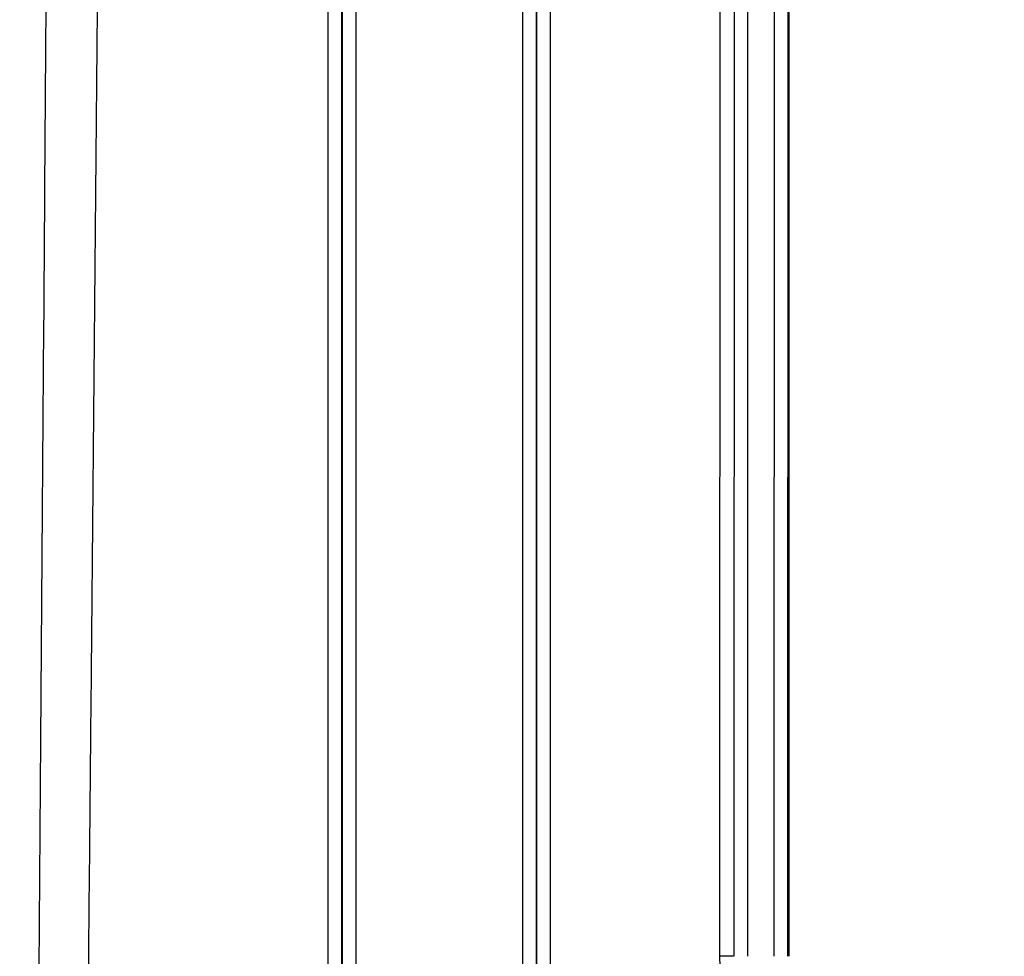
# Model space of a CAD drawing. Extents: x 5172 to 7702, y 399 to 2175.
# Drawn here: x 7288 to 7359, y 1090 to 1157 of the extents above; entities that cross this region are included whole.
import ezdxf

# ---------------------------------------------------------------- set-up
doc = ezdxf.new("R2010")
doc.units = 0
doc.header["$LTSCALE"] = 10
doc.layers.get('Defpoints').update_dxf_attribs({"linetype": 'CONTINUOUS'})
doc.layers.add('SICHTBAR', color=7, linetype='CONTINUOUS', lineweight=30)
doc.styles.add('BEMSTIL', font='simplex.shx', dxfattribs={"width": 0.8})
doc.dimstyles.new('BEMASS', dxfattribs={"dimscale": 10, "dimtxt": 3.5, "dimasz": 3.5, "dimexe": 1.25, "dimexo": 0.625, "dimtad": 1, "dimtxsty": 'BEMSTIL', "dimcen": 3, "dimclrd": 3, "dimclre": 3, "dimclrt": 3, "dimadec": 0, "dimazin": 0, "dimtfac": 0.875, "dimtmove": 0, "dimatfit": 3, "dimfxl": 0, "dimtolj": 1, "dimlwd": -1, "dimlwe": -1, "dimarcsym": 0})

# ---------------------------------------------------------------- blocks, each defined once
blk = doc.blocks.new('*D7')
at = {"layer": 'Defpoints', "color": 0}
for p in [(7343.632, 1846.164), (7220.408, 773.002), (7463.632, 773.002)]:
    blk.add_point(p, dxfattribs=at)
at = {"layer": 'SICHTBAR', "color": 3}
for p, q in [((7349.882, 1846.164), (7476.132, 1846.164)), ((7463.632, 1821.164), (7463.632, 798.002)), ((7226.658, 773.002), (7476.132, 773.002))]:
    blk.add_line(p, q, dxfattribs=at)
for points in [[(7459.465, 1821.164), (7467.798, 1821.164), (7463.632, 1846.164)], [(7459.465, 798.002), (7467.798, 798.002), (7463.632, 773.002)]]:
    blk.add_solid(points, dxfattribs=at)
at = {"layer": 'SICHTBAR', "color": 3, "insert": (7444.882, 1309.583), "char_height": 25, "attachment_point": 5, "rotation": 90, "style": 'BEMSTIL'}
blk.add_mtext('\\A1;1073', dxfattribs=at)

msp = doc.modelspace()

# ---------------------------------------------------------------- linework, layer by layer
at = {"layer": 'SICHTBAR'}
for p, q in [((7338.509, 1253.182), (7338.471, 1089.666)), ((7339.526, 1253.181), (7339.488, 1089.666)), ((7340.488, 1089.665), (7340.526, 1253.181)), ((7342.405, 1253.181), (7342.367, 1089.665)), ((7343.367, 1089.665), (7343.405, 1253.18)), ((7343.453, 1089.665), (7343.492, 1253.18)), ((7339.47, 1089.666), (7338.471, 1089.666))]:
    msp.add_line(p, q, dxfattribs=at)
for points in [[(6286.656, 1122.982, 0.000001), (6286.579, 1133.53, 0), (6286.502, 1144.079, -0.000001), (6286.426, 1154.627, -0.000002)], [(7289.085, 1006.951, -0.000028), (7289.157, 1017.5, -0.000025), (7289.229, 1028.048, -0.000022), (7289.302, 1038.596, -0.00002), (7289.376, 1049.145, -0.000018), (7289.45, 1059.693, -0.000015), (7289.526, 1070.241, -0.000013), (7289.601, 1080.789, -0.00001), (7289.677, 1091.338, -0.000008), (7289.754, 1101.886, -0.000006), (7289.83, 1112.434, -0.000004), (7289.907, 1122.982, -0.000001), (7289.984, 1133.53, 0), (7290.061, 1144.079, 0.000001), (7290.137, 1154.627, 0.000002), (7290.214, 1165.175, 0.000003), (7290.29, 1175.723, 0.000004), (7290.366, 1186.271, 0.000005), (7290.442, 1196.82, 0.000006), (7290.518, 1207.368, 0.000007), (7290.593, 1217.916, 0.000008), (7290.668, 1228.464, 0.000009), (7290.742, 1239.012, 0.000011)], [(7291.24, 901.434, 0.000003), (7291.356, 911.982, 0.000001), (7291.471, 922.531, 0.000003), (7291.587, 933.079, 0.000006), (7291.702, 943.627, 0.000009), (7291.817, 954.175, 0.000012)], [(7310.377, 1278.048), (7310.377, 1264.551), (7310.377, 1251.057), (7310.377, 1237.568, 0), (7310.377, 1224.065), (7310.377, 1210.542), (7310.377, 1197.073), (7310.377, 1183.685, 0), (7310.377, 1170.082), (7310.377, 1156.16, 0), (7310.377, 1143.09), (7310.377, 1131.274), (7310.377, 1116.098, 0), (7310.377, 1092.725, 0), (7310.377, 1062.115)], [(7311.377, 1062.115), (7311.377, 1075.612, 0), (7311.377, 1089.106, 0), (7311.377, 1102.595, 0), (7311.377, 1116.098, 0), (7311.377, 1129.621, 0), (7311.377, 1143.09, 0), (7311.377, 1156.478, 0), (7311.377, 1170.082, 0), (7311.377, 1184.003, 0), (7311.377, 1197.073), (7311.377, 1208.89, 0), (7311.377, 1224.065, 0), (7311.377, 1247.439, 0), (7311.377, 1278.048, 0)], [(7311.395, 1277.879), (7311.395, 1264.381, 0), (7311.395, 1250.886, 0), (7311.395, 1237.396, 0), (7311.395, 1223.893, 0), (7311.395, 1210.369, 0), (7311.395, 1196.9, 0), (7311.395, 1183.511, 0), (7311.395, 1169.907, 0), (7311.395, 1155.985, 0), (7311.395, 1142.914), (7311.395, 1131.097, 0), (7311.395, 1115.921, 0), (7311.395, 1092.546, 0), (7311.395, 1061.935, 0)], [(7312.395, 1061.935), (7312.395, 1075.433, 0), (7312.395, 1088.928, 0), (7312.395, 1102.418, 0), (7312.395, 1115.921, 0), (7312.395, 1129.445, 0), (7312.395, 1142.914, 0), (7312.395, 1156.303, 0), (7312.395, 1169.907, 0), (7312.395, 1183.829, 0), (7312.395, 1196.9), (7312.395, 1208.717, 0), (7312.395, 1223.893, 0), (7312.395, 1247.268, 0), (7312.395, 1277.879, 0)], [(7324.325, 1265.785), (7324.325, 1253.793, 0), (7324.325, 1241.804, 0), (7324.325, 1229.819, 0), (7324.325, 1217.823, 0), (7324.325, 1205.808, 0), (7324.325, 1193.842, 0), (7324.325, 1181.947), (7324.325, 1169.861, 0), (7324.325, 1157.492, 0), (7324.325, 1145.88), (7324.325, 1135.381, 0), (7324.325, 1121.899, 0), (7324.325, 1101.132), (7324.325, 1073.936, 0)], [(7326.342, 1074.127), (7326.342, 1086.117, 0), (7326.342, 1098.104, 0), (7326.342, 1110.087, 0), (7326.342, 1122.081, 0), (7326.342, 1134.094, 0), (7326.342, 1146.058, 0), (7326.342, 1157.951), (7326.342, 1170.035, 0), (7326.342, 1182.402, 0), (7326.342, 1194.012), (7326.342, 1204.509, 0), (7326.342, 1217.989, 0), (7326.342, 1238.752, 0), (7326.342, 1265.943)], [(7292.158, 985.82, 0.000019), (7292.27, 996.368, 0.000022), (7292.381, 1006.917, 0.000024), (7292.491, 1017.465, 0.000025), (7292.6, 1028.013, 0.000025), (7292.708, 1038.562, 0.000026), (7292.815, 1049.11, 0.000026), (7292.92, 1059.658, 0.000027), (7293.025, 1070.207, 0.000027), (7293.128, 1080.755, 0.000028), (7293.23, 1091.303, 0.000028), (7293.331, 1101.852, 0.000029), (7293.431, 1112.4, 0.000029), (7293.529, 1122.949, 0.00003), (7293.626, 1133.497, 0.000029), (7293.722, 1144.045, 0.000029), (7293.817, 1154.594, 0.000029), (7293.911, 1165.142, 0.000028), (7294.003, 1175.691, 0.000028), (7294.094, 1186.239, 0.000028)]]:
    msp.add_lwpolyline(points, format="xyb", dxfattribs=at)
for points in [[(7325.325, 1073.936), (7325.325, 1085.928), (7325.325, 1097.918), (7325.325, 1109.902), (7325.325, 1121.899), (7325.325, 1133.913), (7325.325, 1145.88), (7325.325, 1157.774), (7325.325, 1169.861), (7325.325, 1182.229), (7325.325, 1193.842), (7325.325, 1204.34), (7325.325, 1217.823), (7325.325, 1238.589), (7325.325, 1265.785)], [(7325.342, 1265.943), (7325.342, 1253.953), (7325.342, 1241.966), (7325.342, 1229.984), (7325.342, 1217.989), (7325.342, 1205.976), (7325.342, 1194.012), (7325.342, 1182.12), (7325.342, 1170.035), (7325.342, 1157.669), (7325.342, 1146.058), (7325.342, 1135.562), (7325.342, 1122.081), (7325.342, 1101.318), (7325.342, 1074.127)]]:
    msp.add_lwpolyline(points, dxfattribs=at)
msp.add_arc((7353.453, 1089.662), 14.983, 179.98649, 224.98649, dxfattribs=at)

# ---------------------------------------------------------------- dimensions: what is measured, and where the dimension line sits
dim = msp.add_linear_dim(base=(7463.632, 773.002), p1=(7343.632, 1846.164), p2=(7220.408, 773.002), angle=90, text='1073', dimstyle='BEMASS', override={"dimtxt": 2.5, "dimasz": 2.5}, dxfattribs=at)
dim.commit()
dim.dimension.update_dxf_attribs({"geometry": '*D7', "text_midpoint": (7444.882, 1309.583)})

doc.saveas('drawing.dxf')
